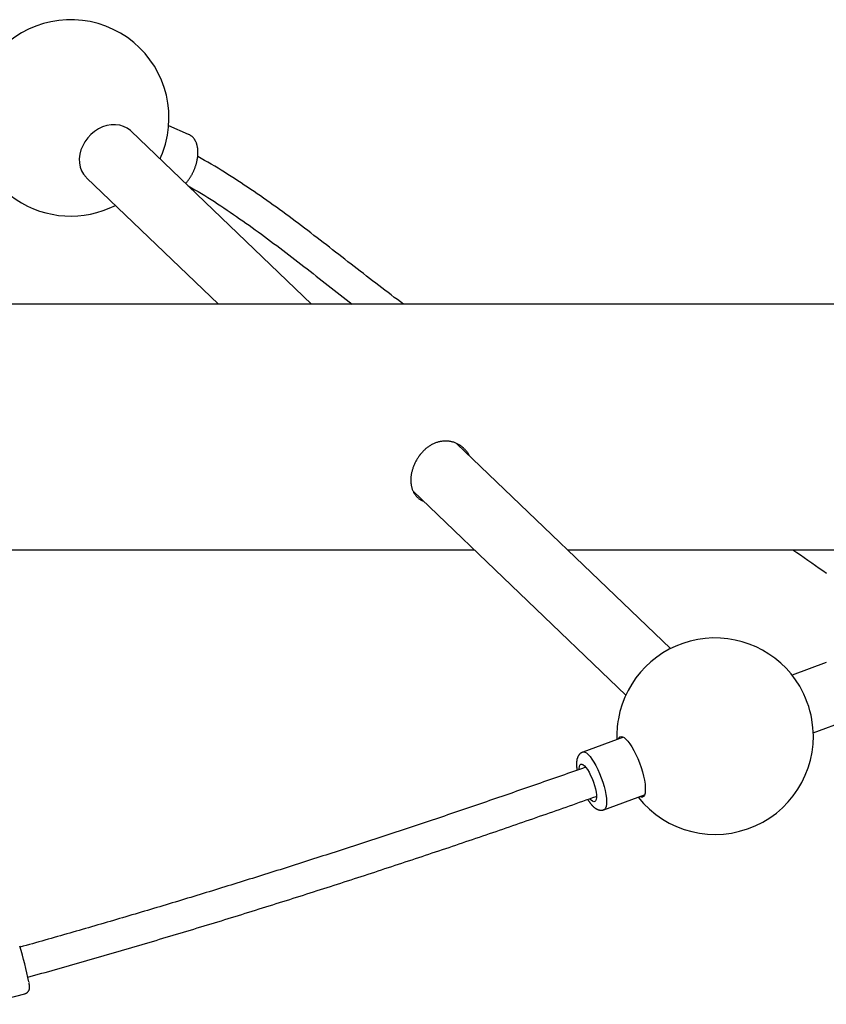
# Model space of a CAD drawing. Extents: x -120 to 327, y -198 to 181.
# Drawn here: x 227 to 243, y -12 to 8 of the extents above; entities that cross this region are included whole.
import ezdxf

# ---------------------------------------------------------------- set-up
doc = ezdxf.new("R2010")
doc.units = 0
doc.header["$MEASUREMENT"] = 0
doc.layers.get('0').update_dxf_attribs({"color": 5, "linetype": 'CONTINUOUS'})
doc.layers.add('PHASE-1', color=6, linetype='CONTINUOUS')

# ---------------------------------------------------------------- blocks, each defined once
blk = doc.blocks.new('23661660')
for points in [[(50.53, 5.461, 0.063367), (50.681, 5.943, 0.76044), (47.206, 7.611)], [(46.719, 6.459, 0.587212), (49.62, 4.513)], [(63.551, -5.28, 0.695975), (59.859, -5.943, 0.052813), (59.829, -6.364)], [(63.799, -5.954, 0.085139), (63.551, -5.28)], [(60.26, -7.537, 0.777361), (63.799, -5.954)], [(47.86, -11.3, 0.024916), (47.674, -10.573)]]:
    blk.add_lwpolyline(points, format="xyb")
at = {"flags": 128}
for points in [[(53.615, 2.5), (49.945, 6.023), (49.927, 6.04), (49.861, 6.087), (49.788, 6.122), (49.709, 6.145), (49.625, 6.156), (49.538, 6.153), (49.45, 6.138), (49.362, 6.11), (49.278, 6.07), (49.198, 6.019), (49.124, 5.958), (49.058, 5.888), (49.002, 5.811), (48.955, 5.728), (48.92, 5.642), (48.898, 5.554), (48.887, 5.465), (48.89, 5.378), (48.906, 5.295), (48.933, 5.218), (48.973, 5.147), (49.024, 5.085), (49.035, 5.075), (51.717, 2.5)], [(59.857, -6.353), (59.868, -6.332), (59.888, -6.31), (59.914, -6.302), (59.943, -6.306), (59.977, -6.324), (60.014, -6.355), (60.053, -6.397), (60.094, -6.451), (60.136, -6.515), (60.177, -6.587), (60.217, -6.667), (60.255, -6.752), (60.291, -6.84), (60.322, -6.93), (60.35, -7.02), (60.373, -7.108), (60.391, -7.192), (60.402, -7.27), (60.408, -7.341), (60.408, -7.403), (60.402, -7.454), (60.39, -7.494), (60.373, -7.522), (60.35, -7.537), (60.322, -7.539), (60.29, -7.528), (60.288, -7.527)], [(59.134, -6.619), (59.146, -6.616), (59.175, -6.62), (59.208, -6.637), (59.243, -6.667), (59.282, -6.708), (59.322, -6.761), (59.362, -6.824), (59.402, -6.895), (59.441, -6.973), (59.478, -7.057), (59.512, -7.143), (59.543, -7.231), (59.569, -7.319), (59.59, -7.404), (59.606, -7.484), (59.616, -7.559), (59.62, -7.625), (59.618, -7.682), (59.61, -7.729), (59.596, -7.763), (59.577, -7.786), (59.565, -7.792)], [(59.061, -6.974), (59.061, -6.952), (59.066, -6.912), (59.077, -6.883), (59.093, -6.867), (59.114, -6.864), (59.139, -6.874), (59.168, -6.897), (59.199, -6.931), (59.231, -6.976), (59.263, -7.031), (59.295, -7.093), (59.324, -7.16), (59.351, -7.23), (59.373, -7.301), (59.391, -7.369), (59.404, -7.434), (59.411, -7.492), (59.412, -7.542), (59.407, -7.582), (59.396, -7.611), (59.38, -7.627), (59.359, -7.63), (59.334, -7.62), (59.305, -7.597), (59.278, -7.568)]]:
    blk.add_lwpolyline(points, dxfattribs=at)
for points in [[(51.109, 5.96), (50.706, 6.131)], [(51.052, 4.961), (51.06, 4.969), (51.067, 4.978), (51.075, 4.986), (51.082, 4.995), (51.09, 5.004), (51.097, 5.014), (51.104, 5.023), (51.111, 5.033), (51.118, 5.043), (51.125, 5.053), (51.132, 5.063), (51.139, 5.073), (51.145, 5.083), (51.152, 5.094), (51.158, 5.104), (51.164, 5.115), (51.171, 5.126), (51.177, 5.137), (51.183, 5.148), (51.188, 5.159), (51.194, 5.17), (51.2, 5.181), (51.205, 5.192), (51.21, 5.204), (51.216, 5.215), (51.221, 5.227), (51.226, 5.238), (51.23, 5.25), (51.235, 5.262), (51.239, 5.273), (51.244, 5.285), (51.248, 5.297), (51.252, 5.309), (51.256, 5.321), (51.26, 5.333), (51.263, 5.345), (51.267, 5.356), (51.27, 5.368), (51.273, 5.38), (51.276, 5.392), (51.279, 5.404), (51.282, 5.416), (51.284, 5.428), (51.287, 5.44), (51.289, 5.452), (51.291, 5.463), (51.293, 5.475), (51.294, 5.487), (51.296, 5.499), (51.297, 5.51), (51.298, 5.522), (51.299, 5.534), (51.3, 5.545), (51.301, 5.556), (51.301, 5.568), (51.302, 5.579), (51.302, 5.59), (51.302, 5.602), (51.302, 5.613), (51.301, 5.624), (51.301, 5.635), (51.3, 5.645), (51.299, 5.656), (51.298, 5.667), (51.296, 5.677), (51.295, 5.688), (51.293, 5.698), (51.291, 5.708), (51.289, 5.719), (51.287, 5.729), (51.284, 5.738), (51.282, 5.748), (51.279, 5.758), (51.276, 5.768), (51.272, 5.777), (51.269, 5.786), (51.265, 5.796), (51.261, 5.805), (51.257, 5.813), (51.253, 5.822), (51.248, 5.831), (51.243, 5.839), (51.238, 5.848), (51.233, 5.856), (51.228, 5.864), (51.222, 5.872), (51.216, 5.879), (51.21, 5.886), (51.203, 5.894), (51.197, 5.9), (51.19, 5.907), (51.183, 5.914), (51.175, 5.92), (51.168, 5.926), (51.16, 5.932), (51.153, 5.938), (51.145, 5.943), (51.136, 5.948), (51.128, 5.952), (51.119, 5.956), (51.11, 5.959)], [(55.488, 2.5), (55.425, 2.547), (55.361, 2.594), (55.298, 2.641), (55.234, 2.689), (55.171, 2.737), (55.108, 2.785), (55.045, 2.833), (54.982, 2.881), (54.92, 2.93), (54.857, 2.978), (54.794, 3.026), (54.731, 3.075), (54.668, 3.124), (54.606, 3.172), (54.543, 3.221), (54.48, 3.27), (54.418, 3.319), (54.355, 3.367), (54.292, 3.416), (54.229, 3.465), (54.167, 3.514), (54.104, 3.563), (54.041, 3.612), (53.978, 3.66), (53.915, 3.709), (53.853, 3.758), (53.79, 3.806), (53.726, 3.855), (53.663, 3.903), (53.6, 3.952), (53.537, 4), (53.473, 4.048), (53.41, 4.096), (53.346, 4.144), (53.283, 4.192), (53.219, 4.239), (53.155, 4.287), (53.091, 4.334), (53.027, 4.381), (52.963, 4.428), (52.898, 4.475), (52.834, 4.521), (52.769, 4.568), (52.704, 4.614), (52.639, 4.66), (52.574, 4.705), (52.508, 4.75), (52.443, 4.795), (52.377, 4.84), (52.311, 4.884), (52.245, 4.928), (52.179, 4.972), (52.112, 5.016), (52.046, 5.059), (51.979, 5.102), (51.912, 5.145), (51.845, 5.188), (51.777, 5.23), (51.71, 5.271), (51.642, 5.312), (51.573, 5.353), (51.505, 5.392), (51.435, 5.431), (51.366, 5.469), (51.296, 5.506)], [(51.105, 4.91), (51.173, 4.871), (51.24, 4.833), (51.307, 4.794), (51.373, 4.755), (51.439, 4.714), (51.505, 4.674), (51.571, 4.632), (51.636, 4.59), (51.701, 4.548), (51.765, 4.505), (51.83, 4.462), (51.894, 4.419), (51.959, 4.375), (52.023, 4.331), (52.087, 4.287), (52.15, 4.243), (52.214, 4.199), (52.278, 4.154), (52.341, 4.109), (52.404, 4.064), (52.467, 4.018), (52.53, 3.972), (52.593, 3.927), (52.655, 3.88), (52.718, 3.834), (52.78, 3.788), (52.842, 3.741), (52.905, 3.694), (52.967, 3.647), (53.029, 3.6), (53.091, 3.553), (53.152, 3.506), (53.214, 3.458), (53.276, 3.411), (53.337, 3.363), (53.399, 3.315), (53.46, 3.267), (53.522, 3.219), (53.583, 3.172), (53.645, 3.124), (53.706, 3.075), (53.767, 3.027), (53.828, 2.979), (53.89, 2.931), (53.951, 2.883), (54.012, 2.835), (54.074, 2.787), (54.135, 2.739), (54.196, 2.691), (54.258, 2.643), (54.319, 2.595), (54.381, 2.548), (54.442, 2.5)], [(81.95, 2.5), (12.582, 2.5)], [(56.83, -0.585), (56.823, -0.571), (56.816, -0.557), (56.808, -0.544), (56.799, -0.531), (56.79, -0.518), (56.78, -0.506), (56.77, -0.494), (56.76, -0.482), (56.75, -0.47), (56.739, -0.459), (56.729, -0.448), (56.717, -0.437), (56.706, -0.426), (56.695, -0.416), (56.683, -0.406), (56.671, -0.396), (56.658, -0.387), (56.645, -0.378), (56.632, -0.37), (56.619, -0.362), (56.606, -0.354), (56.592, -0.346), (56.578, -0.34), (56.564, -0.333), (56.55, -0.327), (56.536, -0.321), (56.522, -0.316), (56.507, -0.311), (56.492, -0.306), (56.477, -0.302), (56.462, -0.298), (56.447, -0.295), (56.432, -0.292), (56.417, -0.29), (56.401, -0.288), (56.386, -0.286), (56.37, -0.285), (56.355, -0.285), (56.339, -0.285), (56.324, -0.285), (56.308, -0.286), (56.292, -0.287), (56.277, -0.289), (56.261, -0.291), (56.246, -0.293), (56.23, -0.296), (56.215, -0.3), (56.199, -0.303), (56.184, -0.308), (56.169, -0.312), (56.154, -0.317), (56.139, -0.323), (56.124, -0.329), (56.109, -0.335), (56.094, -0.342), (56.079, -0.349), (56.065, -0.357), (56.051, -0.364), (56.036, -0.373), (56.022, -0.381), (56.009, -0.39), (55.995, -0.4), (55.981, -0.409), (55.968, -0.419), (55.955, -0.43), (55.942, -0.44), (55.929, -0.451), (55.917, -0.463), (55.904, -0.474), (55.892, -0.486), (55.88, -0.498), (55.869, -0.511), (55.857, -0.523), (55.846, -0.536), (55.835, -0.549), (55.824, -0.563), (55.814, -0.576), (55.803, -0.59), (55.793, -0.604), (55.784, -0.619), (55.774, -0.633), (55.765, -0.648), (55.756, -0.662), (55.748, -0.677), (55.739, -0.692), (55.731, -0.708), (55.723, -0.723), (55.716, -0.738), (55.709, -0.754), (55.702, -0.77), (55.695, -0.786), (55.689, -0.801), (55.683, -0.817), (55.678, -0.833), (55.673, -0.849), (55.668, -0.865), (55.663, -0.881), (55.659, -0.897), (55.655, -0.913), (55.651, -0.929), (55.648, -0.945), (55.645, -0.961), (55.642, -0.977), (55.64, -0.993), (55.638, -1.009), (55.637, -1.025), (55.636, -1.04), (55.635, -1.056), (55.634, -1.071), (55.634, -1.086), (55.635, -1.102), (55.635, -1.117), (55.636, -1.131), (55.637, -1.146), (55.639, -1.161), (55.641, -1.175), (55.643, -1.189), (55.646, -1.203), (55.649, -1.217), (55.653, -1.231), (55.656, -1.244), (55.661, -1.257), (55.665, -1.27), (55.67, -1.283), (55.675, -1.295), (55.68, -1.308), (55.686, -1.32), (55.692, -1.332), (55.699, -1.343), (55.706, -1.354), (55.713, -1.365), (55.72, -1.376), (55.728, -1.386), (55.736, -1.396), (55.745, -1.406), (55.753, -1.416), (55.762, -1.425), (55.772, -1.434), (55.781, -1.443), (55.791, -1.451), (55.801, -1.46), (55.812, -1.468), (55.822, -1.475), (55.834, -1.483), (55.845, -1.489), (55.857, -1.496), (55.869, -1.501), (55.882, -1.506), (55.895, -1.511)], [(60.921, -4.513), (56.574, -0.34)], [(55.68, -1.305), (60.01, -5.461)], [(42.813, -2.5), (56.925, -2.5)], [(58.824, -2.5), (70.803, -2.5)], [(63.413, -2.5), (63.49, -2.553), (63.566, -2.605), (63.642, -2.658), (63.718, -2.711), (63.794, -2.764), (63.87, -2.817), (63.946, -2.871), (64.021, -2.924), (64.097, -2.978)], [(64.091, -4.798), (63.396, -5.053)], [(63.827, -6.227), (64.522, -5.971)], [(59.962, -6.315), (59.134, -6.619)], [(59.134, -6.62), (59.127, -6.623), (59.12, -6.626), (59.113, -6.629), (59.107, -6.632), (59.1, -6.636), (59.094, -6.64), (59.088, -6.644), (59.082, -6.649), (59.077, -6.654), (59.072, -6.659), (59.067, -6.664), (59.062, -6.67), (59.058, -6.675), (59.054, -6.681), (59.05, -6.687), (59.046, -6.692), (59.043, -6.698), (59.039, -6.704), (59.036, -6.71), (59.034, -6.716), (59.031, -6.722), (59.029, -6.728), (59.026, -6.734), (59.024, -6.74), (59.022, -6.747), (59.02, -6.753), (59.019, -6.759), (59.017, -6.765), (59.016, -6.772), (59.015, -6.778), (59.013, -6.784), (59.012, -6.791), (59.012, -6.797), (59.011, -6.804), (59.01, -6.81), (59.009, -6.817), (59.009, -6.824), (59.008, -6.831), (59.008, -6.837), (59.008, -6.844), (59.008, -6.851), (59.008, -6.858), (59.008, -6.865), (59.008, -6.873), (59.008, -6.88), (59.008, -6.887), (59.009, -6.895), (59.009, -6.902), (59.009, -6.909), (59.01, -6.917), (59.01, -6.924), (59.011, -6.932), (59.012, -6.94), (59.013, -6.948), (59.014, -6.956), (59.015, -6.964), (59.016, -6.972), (59.017, -6.98), (59.019, -6.989)], [(59.188, -6.929), (59.127, -6.95), (59.067, -6.972), (59.006, -6.993), (58.946, -7.015), (58.885, -7.036), (58.824, -7.057), (58.763, -7.079), (58.703, -7.1), (58.642, -7.121), (58.581, -7.143), (58.52, -7.164), (58.459, -7.185), (58.399, -7.206), (58.338, -7.228), (58.277, -7.249), (58.216, -7.27), (58.155, -7.291), (58.094, -7.313), (58.033, -7.334), (57.972, -7.355), (57.911, -7.376), (57.85, -7.397), (57.789, -7.418), (57.728, -7.439), (57.667, -7.461), (57.606, -7.482), (57.545, -7.503), (57.484, -7.524), (57.422, -7.545), (57.361, -7.566), (57.3, -7.587), (57.239, -7.608), (57.178, -7.629), (57.116, -7.65), (57.055, -7.671), (56.994, -7.692), (56.932, -7.712), (56.871, -7.733), (56.81, -7.754), (56.748, -7.775), (56.687, -7.796), (56.626, -7.817), (56.564, -7.837), (56.503, -7.858), (56.441, -7.879), (56.38, -7.9), (56.318, -7.921), (56.257, -7.941), (56.195, -7.962), (56.134, -7.983), (56.072, -8.003), (56.011, -8.024), (55.949, -8.045), (55.887, -8.065), (55.826, -8.086), (55.764, -8.106), (55.702, -8.127), (55.641, -8.147), (55.579, -8.168), (55.517, -8.188), (55.456, -8.209), (55.394, -8.229), (55.332, -8.25), (55.27, -8.27), (55.208, -8.291), (55.147, -8.311), (55.085, -8.332), (55.023, -8.352), (54.961, -8.372), (54.899, -8.393), (54.837, -8.413), (54.775, -8.433), (54.713, -8.453), (54.651, -8.474), (54.589, -8.494), (54.527, -8.514), (54.465, -8.534), (54.403, -8.555), (54.341, -8.575), (54.279, -8.595), (54.217, -8.615), (54.155, -8.635), (54.093, -8.655), (54.03, -8.675), (53.968, -8.695), (53.906, -8.715), (53.844, -8.735), (53.782, -8.755), (53.719, -8.775), (53.657, -8.795), (53.595, -8.815), (53.533, -8.835), (53.47, -8.855), (53.408, -8.875), (53.346, -8.895), (53.283, -8.915), (53.221, -8.934), (53.159, -8.954), (53.096, -8.974), (53.034, -8.994), (52.972, -9.014), (52.909, -9.033), (52.847, -9.053), (52.784, -9.073), (52.722, -9.092), (52.659, -9.112), (52.597, -9.131), (52.534, -9.151), (52.472, -9.171), (52.409, -9.19), (52.347, -9.21), (52.284, -9.229), (52.221, -9.249), (52.159, -9.268), (52.096, -9.288), (52.034, -9.307), (51.971, -9.326), (51.908, -9.346), (51.846, -9.365), (51.783, -9.384), (51.72, -9.404), (51.657, -9.423), (51.595, -9.442), (51.532, -9.462), (51.469, -9.481), (51.406, -9.5), (51.344, -9.519), (51.281, -9.538), (51.218, -9.558), (51.155, -9.577), (51.092, -9.596), (51.029, -9.615), (50.967, -9.634), (50.904, -9.653), (50.841, -9.672), (50.778, -9.691), (50.715, -9.71), (50.652, -9.729), (50.589, -9.748), (50.526, -9.767), (50.463, -9.785), (50.4, -9.804), (50.337, -9.823), (50.274, -9.842), (50.211, -9.861), (50.148, -9.879), (50.085, -9.898), (50.022, -9.917), (49.959, -9.936), (49.896, -9.954), (49.833, -9.973), (49.769, -9.991), (49.706, -10.01), (49.643, -10.029), (49.58, -10.047), (49.517, -10.066), (49.454, -10.084), (49.39, -10.103), (49.327, -10.121), (49.264, -10.139), (49.201, -10.158), (49.137, -10.176), (49.074, -10.195), (49.011, -10.213), (48.948, -10.231), (48.884, -10.249), (48.821, -10.268), (48.758, -10.286), (48.694, -10.304), (48.631, -10.322), (48.568, -10.34), (48.504, -10.359), (48.441, -10.377), (48.377, -10.395), (48.314, -10.413), (48.251, -10.431), (48.187, -10.449), (48.124, -10.467), (48.06, -10.485), (47.997, -10.503), (47.933, -10.521), (47.87, -10.539), (47.806, -10.556), (47.743, -10.574), (47.679, -10.592)], [(47.839, -11.203), (47.91, -11.184), (47.981, -11.164), (48.052, -11.144), (48.122, -11.124), (48.193, -11.105), (48.264, -11.085), (48.335, -11.065), (48.405, -11.045), (48.476, -11.025), (48.547, -11.005), (48.617, -10.985), (48.688, -10.965), (48.758, -10.945), (48.829, -10.925), (48.9, -10.905), (48.97, -10.884), (49.041, -10.864), (49.111, -10.844), (49.182, -10.824), (49.252, -10.803), (49.322, -10.783), (49.393, -10.763), (49.463, -10.742), (49.534, -10.722), (49.604, -10.701), (49.675, -10.681), (49.745, -10.66), (49.815, -10.64), (49.886, -10.619), (49.956, -10.598), (50.026, -10.578), (50.096, -10.557), (50.167, -10.536), (50.237, -10.516), (50.307, -10.495), (50.377, -10.474), (50.448, -10.453), (50.518, -10.432), (50.588, -10.411), (50.658, -10.39), (50.728, -10.369), (50.798, -10.348), (50.868, -10.327), (50.938, -10.306), (51.008, -10.285), (51.078, -10.264), (51.148, -10.243), (51.218, -10.222), (51.288, -10.201), (51.358, -10.179), (51.428, -10.158), (51.498, -10.137), (51.568, -10.116), (51.638, -10.094), (51.708, -10.073), (51.778, -10.052), (51.848, -10.03), (51.917, -10.009), (51.987, -9.987), (52.057, -9.966), (52.127, -9.944), (52.197, -9.923), (52.266, -9.901), (52.336, -9.879), (52.406, -9.858), (52.475, -9.836), (52.545, -9.814), (52.615, -9.793), (52.684, -9.771), (52.754, -9.749), (52.823, -9.727), (52.893, -9.705), (52.962, -9.684), (53.032, -9.662), (53.101, -9.64), (53.171, -9.618), (53.24, -9.596), (53.31, -9.574), (53.379, -9.552), (53.449, -9.53), (53.518, -9.508), (53.587, -9.486), (53.657, -9.464), (53.726, -9.441), (53.795, -9.419), (53.865, -9.397), (53.934, -9.375), (54.003, -9.353), (54.072, -9.33), (54.142, -9.308), (54.211, -9.286), (54.28, -9.263), (54.349, -9.241), (54.418, -9.219), (54.487, -9.196), (54.556, -9.174), (54.625, -9.151), (54.694, -9.129), (54.764, -9.106), (54.833, -9.084), (54.902, -9.061), (54.97, -9.038), (55.039, -9.016), (55.108, -8.993), (55.177, -8.971), (55.246, -8.948), (55.315, -8.925), (55.384, -8.902), (55.453, -8.88), (55.521, -8.857), (55.59, -8.834), (55.659, -8.811), (55.728, -8.788), (55.796, -8.766), (55.865, -8.743), (55.934, -8.72), (56.002, -8.697), (56.071, -8.674), (56.14, -8.651), (56.208, -8.628), (56.277, -8.605), (56.345, -8.582), (56.414, -8.559), (56.482, -8.535), (56.551, -8.512), (56.619, -8.489), (56.688, -8.466), (56.756, -8.443), (56.824, -8.42), (56.893, -8.396), (56.961, -8.373), (57.03, -8.35), (57.098, -8.327), (57.166, -8.303), (57.234, -8.28), (57.303, -8.257), (57.371, -8.233), (57.439, -8.21), (57.507, -8.186), (57.575, -8.163), (57.643, -8.139), (57.711, -8.116), (57.779, -8.093), (57.848, -8.069), (57.916, -8.045), (57.984, -8.022), (58.051, -7.998), (58.119, -7.975), (58.187, -7.951), (58.255, -7.927), (58.323, -7.904), (58.391, -7.88), (58.459, -7.856), (58.527, -7.833), (58.594, -7.809), (58.662, -7.785), (58.73, -7.761), (58.797, -7.738), (58.865, -7.714), (58.933, -7.69), (59, -7.666), (59.068, -7.642), (59.135, -7.618), (59.203, -7.594), (59.27, -7.57), (59.338, -7.547), (59.405, -7.523)], [(59.236, -7.582), (59.24, -7.589), (59.243, -7.595), (59.247, -7.601), (59.251, -7.607), (59.254, -7.612), (59.258, -7.618), (59.262, -7.623), (59.266, -7.629), (59.27, -7.634), (59.273, -7.639), (59.277, -7.645), (59.281, -7.65), (59.285, -7.655), (59.288, -7.66), (59.292, -7.665), (59.296, -7.67), (59.3, -7.675), (59.304, -7.68), (59.308, -7.684), (59.312, -7.689), (59.315, -7.693), (59.319, -7.698), (59.323, -7.702), (59.327, -7.707), (59.331, -7.711), (59.335, -7.715), (59.339, -7.719), (59.343, -7.723), (59.347, -7.727), (59.351, -7.731), (59.355, -7.735), (59.36, -7.738), (59.364, -7.742), (59.368, -7.746), (59.372, -7.749), (59.377, -7.753), (59.381, -7.756), (59.385, -7.759), (59.39, -7.762), (59.394, -7.765), (59.399, -7.768), (59.404, -7.771), (59.408, -7.774), (59.413, -7.777), (59.418, -7.78), (59.423, -7.782), (59.428, -7.784), (59.433, -7.787), (59.439, -7.789), (59.444, -7.791), (59.45, -7.793), (59.455, -7.795), (59.461, -7.796), (59.466, -7.798), (59.472, -7.799), (59.478, -7.8), (59.484, -7.801), (59.49, -7.802), (59.496, -7.802), (59.503, -7.802), (59.509, -7.803), (59.515, -7.803), (59.521, -7.802), (59.528, -7.802), (59.534, -7.801), (59.54, -7.799), (59.546, -7.797), (59.552, -7.795), (59.558, -7.793), (59.564, -7.791)], [(59.565, -7.792), (60.393, -7.488)], [(47.779, -11.538), (47.785, -11.537), (47.79, -11.535), (47.796, -11.534), (47.801, -11.532), (47.806, -11.529), (47.811, -11.526), (47.816, -11.523), (47.821, -11.52), (47.826, -11.516), (47.83, -11.513), (47.834, -11.509), (47.838, -11.505), (47.842, -11.501), (47.846, -11.496), (47.849, -11.492), (47.852, -11.487), (47.855, -11.483), (47.858, -11.478), (47.861, -11.473), (47.863, -11.468), (47.865, -11.463), (47.867, -11.458), (47.868, -11.454), (47.87, -11.449), (47.871, -11.444), (47.872, -11.44), (47.872, -11.436), (47.873, -11.432), (47.874, -11.428), (47.874, -11.424), (47.874, -11.421), (47.874, -11.418), (47.875, -11.415), (47.875, -11.412), (47.875, -11.409), (47.875, -11.406), (47.875, -11.404), (47.874, -11.401), (47.874, -11.398), (47.874, -11.396), (47.874, -11.393), (47.874, -11.391), (47.874, -11.389), (47.873, -11.386), (47.873, -11.384), (47.873, -11.381), (47.873, -11.379), (47.872, -11.376), (47.872, -11.374), (47.872, -11.371), (47.871, -11.369), (47.871, -11.366), (47.871, -11.363), (47.87, -11.361), (47.87, -11.358), (47.87, -11.356), (47.869, -11.353), (47.869, -11.35), (47.869, -11.347), (47.868, -11.345), (47.868, -11.342), (47.867, -11.339), (47.867, -11.336), (47.866, -11.333), (47.866, -11.33), (47.865, -11.326), (47.864, -11.323), (47.864, -11.32), (47.863, -11.316), (47.862, -11.313), (47.862, -11.309)], [(46.957, -11.755), (47.779, -11.54)]]:
    blk.add_lwpolyline(points)

msp = doc.modelspace()

# ---------------------------------------------------------------- block references
at = {"layer": 'PHASE-1'}
msp.add_blockref('23661660', (179.138, 0, 78), dxfattribs=at)

doc.saveas('drawing.dxf')
